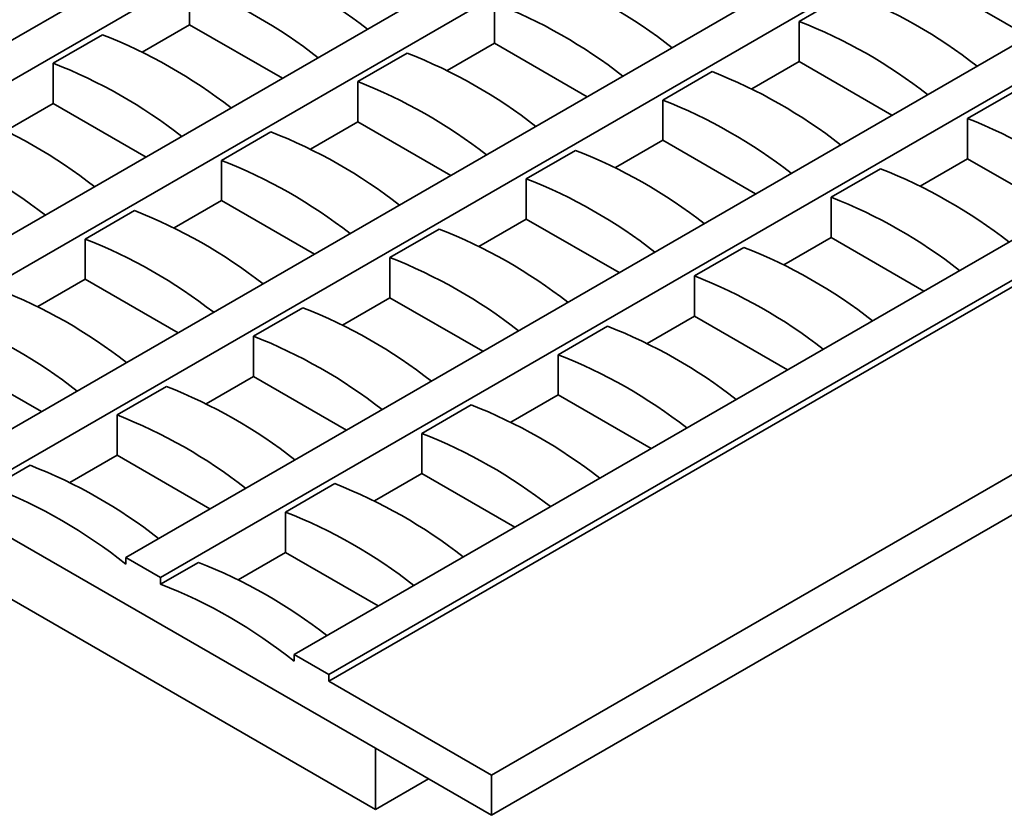
# Model space of a CAD drawing. Units: millimetres. Extents: x 20 to 1460, y -88 to 728.
# Drawn here: x 729 to 815, y 205 to 274 of the extents above; entities that cross this region are included whole.
import ezdxf

# ---------------------------------------------------------------- set-up
doc = ezdxf.new("R2010")
doc.units = ezdxf.units.MM
doc.header["$LTSCALE"] = 2.5
doc.linetypes.add('SLD-Сплошная', pattern=[0])

msp = doc.modelspace()

# ---------------------------------------------------------------- linework, layer by layer
at = {"color": 7, "linetype": 'SLD-Сплошная', "lineweight": 35}
for p, q in [((694.265, 252.817), (945.793, 398.021)), ((948.824, 396.272), (697.296, 251.068)), ((975.088, 381.11), (723.56, 235.906)), ((726.59, 234.156), (978.118, 379.36)), ((989.735, 372.654), (738.207, 227.45)), ((741.237, 225.701), (992.765, 370.905)), ((1004.382, 364.199), (752.854, 218.995)), ((755.884, 217.245), (1007.412, 362.449)), ((770.027, 208.498), (1021.555, 353.702)), ((770.027, 204.998), (1021.555, 350.202)), ((755.884, 216.662), (930.786, 317.63)), ((708.912, 244.361), (829.069, 313.726)), ((711.943, 242.612), (832.099, 311.977)), ((743.763, 273.81), (743.763, 277.309)), ((808.665, 277.454), (816.746, 272.79)), ((796.796, 274.102), (801.089, 276.58)), ((770.279, 272.206), (770.279, 275.706)), ((743.763, 273.81), (739.64, 271.43)), ((751.843, 269.145), (743.763, 273.81)), ((796.796, 270.602), (796.796, 274.102)), ((731.893, 270.457), (736.186, 272.936)), ((766.157, 269.826), (770.279, 272.206)), ((770.279, 272.206), (778.36, 267.541)), ((758.41, 268.854), (762.703, 271.332)), ((731.893, 266.958), (731.893, 270.457)), ((792.673, 268.223), (796.796, 270.602)), ((796.796, 270.602), (804.876, 265.938)), ((784.926, 267.25), (789.219, 269.728)), ((758.41, 265.354), (758.41, 268.854)), ((660.93, 267.978), (759.925, 210.83)), ((811.443, 265.646), (815.736, 268.125)), ((731.893, 266.958), (727.771, 264.578)), ((739.974, 262.293), (731.893, 266.958)), ((784.926, 263.751), (784.926, 267.25)), ((811.443, 262.147), (811.443, 265.646)), ((754.287, 262.974), (758.41, 265.354)), ((758.41, 265.354), (766.49, 260.689)), ((746.54, 262.002), (750.834, 264.48)), ((780.804, 261.371), (784.926, 263.751)), ((784.926, 263.751), (793.007, 259.086)), ((773.057, 260.398), (777.35, 262.876)), ((661.814, 262.146), (759.925, 205.508)), ((746.54, 258.502), (746.54, 262.002)), ((807.32, 259.767), (811.443, 262.147)), ((811.443, 262.147), (819.523, 257.482)), ((799.573, 258.794), (803.867, 261.273)), ((773.057, 256.899), (773.057, 260.398)), ((799.573, 255.295), (799.573, 258.794)), ((742.418, 256.122), (746.54, 258.502)), ((746.54, 258.502), (754.621, 253.837)), ((734.671, 255.15), (738.964, 257.628)), ((768.934, 254.519), (773.057, 256.899)), ((773.057, 256.899), (781.138, 252.234)), ((761.188, 253.546), (765.481, 256.024)), ((734.671, 251.65), (734.671, 255.15)), ((795.451, 252.915), (799.573, 255.295)), ((799.573, 255.295), (807.654, 250.63)), ((787.704, 251.942), (791.997, 254.421)), ((761.188, 250.047), (761.188, 253.546)), ((787.704, 248.443), (787.704, 251.942)), ((730.549, 249.27), (734.671, 251.65)), ((734.671, 251.65), (742.752, 246.985)), ((757.065, 247.667), (761.188, 250.047)), ((761.188, 250.047), (769.268, 245.382)), ((749.318, 246.694), (753.612, 249.172)), ((783.582, 246.063), (787.704, 248.443)), ((787.704, 248.443), (795.785, 243.778)), ((775.835, 245.09), (780.128, 247.569)), ((749.318, 243.195), (749.318, 246.694)), ((775.835, 241.591), (775.835, 245.09)), ((722.802, 244.798), (730.883, 240.133)), ((745.196, 240.815), (749.318, 243.195)), ((749.318, 243.195), (757.399, 238.53)), ((737.449, 239.842), (741.742, 242.32)), ((771.712, 239.211), (775.835, 241.591)), ((775.835, 241.591), (783.916, 236.926)), ((763.966, 238.238), (768.259, 240.717)), ((737.449, 236.343), (737.449, 239.842)), ((763.966, 234.739), (763.966, 238.238)), ((733.327, 233.963), (737.449, 236.343)), ((737.449, 236.343), (745.53, 231.678)), ((726.59, 233.573), (729.873, 235.468)), ((759.843, 232.359), (763.966, 234.739)), ((763.966, 234.739), (772.046, 230.074)), ((752.096, 231.386), (756.389, 233.865)), ((752.096, 227.887), (752.096, 231.386)), ((738.207, 227.45), (738.207, 226.867)), ((738.207, 227.45), (741.237, 225.701)), ((747.974, 225.507), (752.096, 227.887)), ((752.096, 227.887), (760.177, 223.222)), ((741.237, 225.117), (744.52, 227.013)), ((741.237, 225.117), (741.237, 225.701)), ((752.854, 218.995), (752.854, 218.411)), ((752.854, 218.995), (755.884, 217.245)), ((755.884, 217.245), (755.884, 216.662)), ((755.884, 216.662), (770.027, 208.498)), ((759.925, 210.83), (770.027, 204.998)), ((759.925, 210.83), (759.925, 205.508)), ((770.027, 204.998), (770.027, 208.498)), ((764.535, 208.169), (759.925, 205.508))]:
    msp.add_line(p, q, dxfattribs=at)
for centre, radius, start, end in [((731.891, 238.416), 44.417, 51.99519, 68.6588), ((758.408, 236.813), 44.417, 51.99519, 68.6588), ((727.598, 235.938), 44.417, 51.99519, 68.6588), ((784.924, 235.209), 44.417, 51.99519, 68.6588), ((754.115, 234.334), 44.417, 51.99519, 68.6588), ((780.631, 232.731), 44.417, 51.99519, 68.6588), ((720.022, 231.564), 44.417, 51.99519, 68.6588), ((746.539, 229.961), 44.417, 51.99519, 68.6588), ((715.729, 229.086), 44.417, 51.99519, 68.6588), ((773.055, 228.357), 44.417, 51.99519, 68.6588), ((742.246, 227.482), 44.417, 51.99519, 68.6588), ((768.762, 225.879), 44.417, 51.99519, 68.6588), ((708.153, 224.712), 44.417, 51.99519, 68.6588), ((795.279, 224.275), 44.417, 51.99519, 68.6588), ((734.669, 223.109), 44.417, 51.99519, 68.6588), ((703.86, 222.234), 44.417, 51.99519, 68.6588), ((761.186, 221.505), 44.417, 51.99519, 68.6588), ((730.376, 220.63), 44.417, 51.99519, 68.6588), ((787.702, 219.901), 44.417, 51.99519, 68.6588), ((756.893, 219.027), 44.417, 51.99519, 68.6588), ((783.409, 217.423), 44.417, 51.99519, 68.6588), ((722.8, 216.257), 44.417, 51.99519, 68.6588), ((749.317, 214.653), 44.417, 51.99519, 68.6588), ((718.507, 213.778), 44.417, 51.99519, 68.6588), ((775.833, 213.049), 44.417, 51.99519, 68.6588), ((745.023, 212.175), 44.417, 51.99519, 68.6588), ((771.54, 210.571), 44.417, 51.99519, 68.6588), ((710.931, 209.405), 44.417, 51.99519, 68.6588), ((737.447, 207.801), 44.417, 51.99519, 68.6588), ((706.638, 206.926), 44.417, 51.99519, 68.6588), ((763.964, 206.197), 44.417, 51.99519, 68.6588), ((733.154, 205.323), 44.417, 51.99519, 68.6588), ((759.671, 203.719), 44.417, 51.99519, 68.6588), ((725.578, 200.949), 44.417, 51.99519, 68.6588), ((752.095, 199.346), 44.417, 51.99519, 68.6588), ((721.285, 198.471), 44.417, 51.99519, 68.6588), ((747.801, 196.867), 44.417, 51.99519, 68.6588), ((713.709, 194.097), 44.417, 51.99519, 68.6588), ((710.306, 191.951), 44.694, 51.37236, 68.63302), ((740.225, 192.494), 44.417, 51.99519, 68.6588), ((735.932, 190.015), 44.417, 51.99519, 68.6588), ((728.356, 185.642), 44.417, 51.99519, 68.6588), ((724.953, 183.495), 44.694, 51.37236, 68.63302)]:
    msp.add_arc(centre, radius, start, end, dxfattribs=at)

doc.saveas('drawing.dxf')
